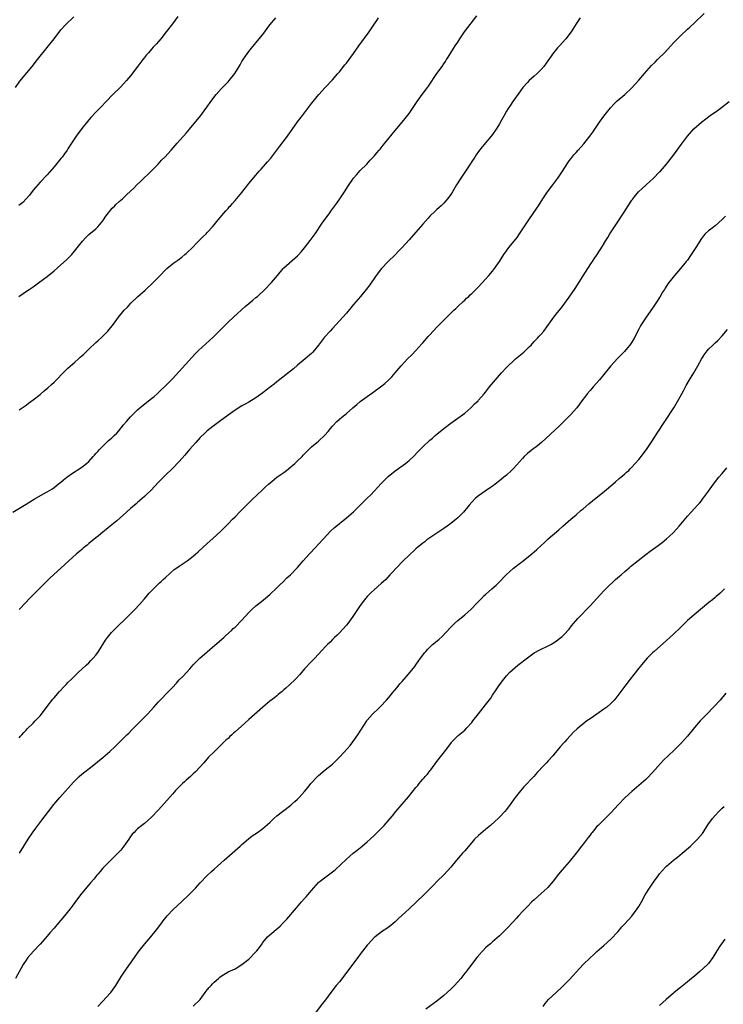
# Model space of a CAD drawing. Units: inches. Extents: x 2562000 to 2565000, y 1505040 to 1506000.
# Drawn here: x 2564041 to 2564243, y 1505452 to 1505734 of the extents above; entities that cross this region are included whole.
import ezdxf

# ---------------------------------------------------------------- set-up
doc = ezdxf.new("R2010")
doc.units = ezdxf.units.IN
doc.header["$MEASUREMENT"] = 0
doc.layers.add('LD25621503_10ft', color=93, linetype='Continuous')

msp = doc.modelspace()

# ---------------------------------------------------------------- linework, layer by layer
at = {"layer": 'LD25621503_10ft'}
for points, elevation in [([(2564039.17, 1505593), (2564042.48, 1505595), (2564043, 1505595.33), (2564044.06, 1505595.94), (2564045.28, 1505596.72), (2564047.82, 1505598.18), (2564049, 1505598.8), (2564050.36, 1505599.64), (2564051, 1505600.09), (2564052.18, 1505601), (2564053, 1505601.64), (2564053.73, 1505602.27), (2564054.66, 1505603), (2564055, 1505603.23), (2564056.01, 1505603.99), (2564059, 1505605.93), (2564060.36, 1505607), (2564061, 1505607.57), (2564062.28, 1505609), (2564062.61, 1505609.39), (2564063, 1505609.82), (2564063.54, 1505610.46), (2564064.05, 1505611), (2564064.5, 1505611.5), (2564066.56, 1505613.44), (2564067.62, 1505614.38), (2564068.29, 1505615), (2564069, 1505615.71), (2564069.61, 1505616.39), (2564071, 1505618.04), (2564071.79, 1505619), (2564073, 1505620.4), (2564073.59, 1505621), (2564075, 1505622.39), (2564075.7, 1505623), (2564078.66, 1505625.34), (2564079.75, 1505626.25), (2564080.59, 1505627), (2564081.82, 1505628.18), (2564082.7, 1505629), (2564085, 1505631.28), (2564087, 1505633.45), (2564090.56, 1505637.44), (2564091.52, 1505638.48), (2564092.53, 1505639.47), (2564095.68, 1505642.32), (2564096.7, 1505643.3), (2564099, 1505645.59), (2564101, 1505647.54), (2564102.57, 1505649), (2564105.95, 1505652.05), (2564107, 1505652.92), (2564108.1, 1505653.9), (2564109, 1505654.63), (2564109.42, 1505655), (2564111.56, 1505657), (2564113.51, 1505659), (2564115.19, 1505661), (2564116.83, 1505663), (2564117, 1505663.18), (2564121, 1505666.68), (2564121.16, 1505666.84), (2564122.12, 1505667.88), (2564123, 1505668.91), (2564124.6, 1505671), (2564126.01, 1505673), (2564128.02, 1505675.98), (2564130.25, 1505679), (2564130.55, 1505679.45), (2564131.4, 1505680.6), (2564131.72, 1505681), (2564132.25, 1505681.75), (2564133.16, 1505683), (2564133.87, 1505684.13), (2564134.44, 1505685), (2564134.65, 1505685.35), (2564135.42, 1505686.58), (2564137.09, 1505688.91), (2564138, 1505690), (2564139, 1505691.11), (2564140.89, 1505693), (2564141.88, 1505694.12), (2564143, 1505695.32), (2564143.74, 1505696.26), (2564144.41, 1505697), (2564144.68, 1505697.32), (2564145, 1505697.69), (2564145.57, 1505698.43), (2564146.08, 1505699), (2564149, 1505702.61), (2564151, 1505705), (2564151.92, 1505706.08), (2564153, 1505707.53), (2564153.61, 1505708.39), (2564153.99, 1505709), (2564155.36, 1505711), (2564156.82, 1505713), (2564157.77, 1505714.23), (2564158.31, 1505715), (2564158.6, 1505715.4), (2564161, 1505718.98), (2564162.48, 1505721), (2564163, 1505721.82), (2564163.48, 1505722.52), (2564163.8, 1505723), (2564164.25, 1505723.75), (2564165, 1505724.92), (2564165.79, 1505726.21), (2564166.3, 1505727), (2564167, 1505728.05), (2564167.58, 1505729), (2564168.98, 1505731), (2564172.44, 1505735.56)], 10650), ([(2564039.97, 1505715), (2564041.21, 1505716.79), (2564044.68, 1505721), (2564046.28, 1505723), (2564049, 1505726.52), (2564051.04, 1505729), (2564053, 1505731.59), (2564054.33, 1505733), (2564056.72, 1505735.28)], 10610), ([(2564040.85, 1505655), (2564043.36, 1505656.64), (2564043.87, 1505657), (2564045, 1505657.77), (2564046.88, 1505659.12), (2564049, 1505660.71), (2564051, 1505662.31), (2564053, 1505664.05), (2564054.55, 1505665.45), (2564055.55, 1505666.45), (2564056.07, 1505667), (2564056.51, 1505667.49), (2564059.17, 1505670.83), (2564060.14, 1505671.86), (2564061, 1505672.72), (2564063, 1505674.44), (2564063.56, 1505675), (2564065, 1505676.68), (2564065.24, 1505677), (2564065.93, 1505678.07), (2564067.69, 1505680.31), (2564068.43, 1505681), (2564068.7, 1505681.3), (2564069.73, 1505682.27), (2564070.63, 1505683), (2564071, 1505683.34), (2564071.85, 1505684.15), (2564073, 1505685.19), (2564073.9, 1505686.1), (2564074.82, 1505687), (2564075.94, 1505688.06), (2564078.92, 1505691), (2564080.89, 1505693), (2564081.92, 1505694.08), (2564082.83, 1505695), (2564084.66, 1505697), (2564086.42, 1505699), (2564088.23, 1505701), (2564089, 1505701.88), (2564089.94, 1505703), (2564093.15, 1505707), (2564094.63, 1505709), (2564095, 1505709.48), (2564096.08, 1505711), (2564097.63, 1505713), (2564099, 1505714.59), (2564099.38, 1505715), (2564101, 1505716.65), (2564101.31, 1505717), (2564102.92, 1505719), (2564104.16, 1505721), (2564104.46, 1505721.54), (2564105, 1505722.45), (2564105.36, 1505723), (2564105.99, 1505724.01), (2564107, 1505725.38), (2564107.7, 1505726.3), (2564109.98, 1505729), (2564111, 1505730.26), (2564113, 1505733), (2564114.74, 1505735)], 10630), ([(2564086.6, 1505735.4), (2564085, 1505733.34), (2564083.22, 1505731), (2564081.65, 1505729), (2564080.41, 1505727.59), (2564079.85, 1505727), (2564079.45, 1505726.55), (2564079, 1505726.01), (2564078.1, 1505725), (2564077.59, 1505724.41), (2564077, 1505723.61), (2564076.51, 1505723), (2564075.1, 1505721.1), (2564073, 1505718.34), (2564071.86, 1505717), (2564071, 1505716.07), (2564069.96, 1505715), (2564067.91, 1505713), (2564065.97, 1505711), (2564064.53, 1505709.47), (2564063, 1505707.9), (2564061.61, 1505706.39), (2564061, 1505705.71), (2564059, 1505703.21), (2564057.36, 1505701), (2564057, 1505700.47), (2564056.39, 1505699.61), (2564056.01, 1505699), (2564055.61, 1505698.39), (2564055, 1505697.35), (2564054.77, 1505697), (2564054.01, 1505695.99), (2564053.33, 1505695), (2564053, 1505694.57), (2564051, 1505692.19), (2564049, 1505689.92), (2564047, 1505687.76), (2564045, 1505685.5), (2564043.91, 1505684.09), (2564042.97, 1505683.03), (2564042.01, 1505681.99), (2564040.9, 1505681.1)], 10620), ([(2564041, 1505528.14), (2564041.38, 1505528.62), (2564041.72, 1505529), (2564042.3, 1505529.7), (2564043, 1505530.4), (2564043.28, 1505530.72), (2564045, 1505532.38), (2564045.62, 1505533), (2564047, 1505534.52), (2564047.38, 1505535), (2564049, 1505537.17), (2564050.7, 1505539.3), (2564051, 1505539.62), (2564052.58, 1505541.42), (2564054.05, 1505543), (2564054.5, 1505543.5), (2564055, 1505544.02), (2564056.02, 1505545), (2564057, 1505546.01), (2564058.07, 1505547), (2564059, 1505547.92), (2564060.25, 1505549), (2564061, 1505549.72), (2564061.62, 1505550.38), (2564062.25, 1505551), (2564063, 1505551.94), (2564063.75, 1505553), (2564065.78, 1505556.22), (2564066.33, 1505557), (2564067.55, 1505558.45), (2564068.54, 1505559.46), (2564072.22, 1505563), (2564074.19, 1505565), (2564075.54, 1505566.46), (2564077, 1505568.12), (2564078.32, 1505569.68), (2564079, 1505570.4), (2564079.28, 1505570.72), (2564081, 1505572.39), (2564081.3, 1505572.7), (2564081.67, 1505573), (2564082.33, 1505573.67), (2564083, 1505574.23), (2564085.53, 1505576.47), (2564086.32, 1505577), (2564087, 1505577.51), (2564089.21, 1505579), (2564091, 1505580.34), (2564092.44, 1505581.56), (2564093.97, 1505583), (2564097.65, 1505586.35), (2564099, 1505587.64), (2564101, 1505589.63), (2564102.3, 1505591), (2564103, 1505591.69), (2564104.28, 1505593), (2564107.67, 1505596.33), (2564109.7, 1505598.3), (2564110.49, 1505599), (2564111.76, 1505600.24), (2564112.62, 1505601), (2564113, 1505601.36), (2564114.98, 1505603), (2564117, 1505604.42), (2564117.76, 1505605), (2564119, 1505606), (2564120.17, 1505607), (2564121, 1505607.74), (2564122.27, 1505609), (2564122.62, 1505609.38), (2564123, 1505609.75), (2564124.21, 1505611), (2564125, 1505611.72), (2564126.51, 1505613), (2564127, 1505613.4), (2564128.85, 1505615.15), (2564129.81, 1505616.19), (2564130.43, 1505617), (2564131, 1505617.67), (2564132.26, 1505619), (2564133, 1505619.7), (2564133.72, 1505620.28), (2564134.53, 1505621), (2564135, 1505621.38), (2564136.86, 1505623), (2564138.03, 1505623.97), (2564139, 1505624.79), (2564141, 1505626.27), (2564142.61, 1505627.39), (2564144.84, 1505629), (2564146.04, 1505629.96), (2564147.22, 1505631), (2564148.1, 1505631.9), (2564149.06, 1505633), (2564150.7, 1505635), (2564151.77, 1505636.23), (2564152.56, 1505637), (2564153.76, 1505638.24), (2564155, 1505639.4), (2564156.67, 1505641.33), (2564157, 1505641.66), (2564158.52, 1505643.48), (2564159, 1505643.96), (2564161, 1505646.13), (2564161.87, 1505647), (2564162.4, 1505647.6), (2564163.86, 1505649), (2564165, 1505650.15), (2564165.9, 1505651), (2564166.45, 1505651.55), (2564167, 1505652.05), (2564168.51, 1505653.49), (2564169, 1505653.92), (2564169.55, 1505654.45), (2564170.15, 1505655), (2564170.58, 1505655.42), (2564171, 1505655.8), (2564173, 1505657.77), (2564175, 1505659.93), (2564175.93, 1505661), (2564177, 1505662.26), (2564177.58, 1505663), (2564178.98, 1505665.02), (2564180.25, 1505667), (2564181, 1505668.06), (2564181.7, 1505669), (2564182.29, 1505669.71), (2564184.05, 1505671.95), (2564184.79, 1505673), (2564186.42, 1505675.58), (2564187.38, 1505677), (2564189.71, 1505680.29), (2564190.19, 1505681), (2564191.49, 1505683), (2564192.83, 1505685), (2564194.29, 1505687), (2564195.72, 1505689), (2564197.05, 1505691), (2564198.61, 1505693.39), (2564199, 1505693.94), (2564199.45, 1505694.55), (2564200.36, 1505695.64), (2564201, 1505696.35), (2564201.63, 1505697), (2564203.22, 1505698.78), (2564204.97, 1505701), (2564205.84, 1505702.16), (2564206.38, 1505703), (2564207.73, 1505705), (2564209, 1505706.77), (2564210.87, 1505709.13), (2564211, 1505709.3), (2564211.82, 1505710.18), (2564212.82, 1505711.18), (2564215, 1505713.02), (2564217, 1505714.95), (2564219, 1505717.13), (2564220.65, 1505719), (2564222.71, 1505721.29), (2564223.68, 1505722.32), (2564224.39, 1505723), (2564224.68, 1505723.32), (2564226.4, 1505725), (2564228.27, 1505727), (2564229, 1505727.82), (2564230.15, 1505729), (2564231, 1505729.84), (2564233, 1505731.74), (2564233.67, 1505732.33), (2564235, 1505733.61), (2564237.78, 1505736.22)], 10670), ([(2564202.15, 1505735), (2564201, 1505733.28), (2564199.6, 1505731), (2564198.05, 1505729), (2564196.25, 1505727), (2564195.64, 1505726.36), (2564195, 1505725.55), (2564194.54, 1505725), (2564191.72, 1505721), (2564191, 1505720.16), (2564189.81, 1505719), (2564189, 1505718.3), (2564187.54, 1505717), (2564187, 1505716.47), (2564185.74, 1505715), (2564185, 1505714.04), (2564182.85, 1505711), (2564182.11, 1505709.89), (2564181.49, 1505709), (2564181, 1505708.16), (2564180.29, 1505707), (2564179.58, 1505705.58), (2564179, 1505704.52), (2564178.07, 1505703), (2564177, 1505701.48), (2564176.61, 1505701), (2564174.02, 1505697.98), (2564173, 1505696.64), (2564172.33, 1505695.67), (2564171.89, 1505695), (2564171, 1505693.74), (2564170.53, 1505693), (2564167.91, 1505689), (2564166.66, 1505687), (2564165.45, 1505685), (2564165, 1505684.3), (2564164.05, 1505683), (2564163.57, 1505682.43), (2564163, 1505681.8), (2564162.23, 1505681), (2564161.58, 1505680.42), (2564161, 1505679.93), (2564160.51, 1505679.49), (2564159, 1505678.01), (2564158.5, 1505677.5), (2564157, 1505675.69), (2564155, 1505673.41), (2564153, 1505671.2), (2564151, 1505669.03), (2564149.98, 1505668.02), (2564149, 1505666.95), (2564147, 1505665), (2564145.12, 1505663), (2564143.6, 1505661), (2564141.71, 1505658.29), (2564140.72, 1505657), (2564139.03, 1505655), (2564137, 1505652.64), (2564136.28, 1505651.72), (2564135, 1505650.17), (2564131, 1505645.73), (2564130.36, 1505645), (2564128.73, 1505643.27), (2564126.96, 1505641), (2564125.37, 1505639), (2564125.2, 1505638.8), (2564125, 1505638.6), (2564123.14, 1505637), (2564121, 1505635.22), (2564119.81, 1505634.19), (2564115, 1505630.4), (2564114.21, 1505629.79), (2564113.23, 1505629), (2564111.97, 1505628.03), (2564111, 1505627.26), (2564109, 1505625.82), (2564107, 1505624.62), (2564105.96, 1505624.04), (2564105, 1505623.53), (2564103, 1505622.29), (2564101, 1505620.86), (2564098.54, 1505619), (2564097, 1505617.93), (2564095, 1505616.36), (2564094.3, 1505615.7), (2564093, 1505614.4), (2564091.73, 1505613), (2564089.97, 1505611), (2564088.62, 1505609.38), (2564087, 1505607.53), (2564085, 1505605.53), (2564083, 1505603.63), (2564081, 1505601.6), (2564078.77, 1505599.23), (2564077.77, 1505598.23), (2564077, 1505597.48), (2564075, 1505595.73), (2564074.59, 1505595.41), (2564073, 1505594.04), (2564071.81, 1505593), (2564071, 1505592.26), (2564069, 1505590.51), (2564067.17, 1505589), (2564066, 1505588), (2564065, 1505587.2), (2564063.8, 1505586.2), (2564063, 1505585.61), (2564061, 1505583.98), (2564060.48, 1505583.52), (2564059.84, 1505583), (2564059.4, 1505582.6), (2564059, 1505582.27), (2564058.33, 1505581.67), (2564057.48, 1505581), (2564055.23, 1505579), (2564053, 1505576.9), (2564049.9, 1505574.1), (2564047.86, 1505572.14), (2564044.81, 1505569), (2564043.9, 1505568.1), (2564042.93, 1505567.07), (2564041, 1505565)], 10660), ([(2564041, 1505622.37), (2564043, 1505623.78), (2564043.7, 1505624.3), (2564045, 1505625.24), (2564047, 1505626.82), (2564048.17, 1505627.83), (2564049.26, 1505628.74), (2564050.3, 1505629.7), (2564051, 1505630.32), (2564051.7, 1505631), (2564053.65, 1505633), (2564055, 1505634.34), (2564057, 1505636.13), (2564058.01, 1505637), (2564058.53, 1505637.48), (2564059, 1505637.94), (2564059.57, 1505638.43), (2564061, 1505639.82), (2564063, 1505641.69), (2564063.69, 1505642.31), (2564064.73, 1505643.27), (2564066.43, 1505645), (2564068.04, 1505647), (2564069, 1505648.32), (2564069.53, 1505649), (2564071.17, 1505651), (2564072.07, 1505651.93), (2564073.02, 1505653), (2564075, 1505654.88), (2564077.18, 1505656.82), (2564079.49, 1505659), (2564081.45, 1505661), (2564083, 1505662.65), (2564083.4, 1505663), (2564085.42, 1505664.58), (2564086.04, 1505665), (2564086.6, 1505665.4), (2564087, 1505665.67), (2564087.71, 1505666.29), (2564088.61, 1505667), (2564089, 1505667.33), (2564091, 1505669.26), (2564091.84, 1505670.16), (2564092.72, 1505671), (2564093.84, 1505672.16), (2564094.7, 1505673), (2564095, 1505673.31), (2564096.52, 1505675), (2564097, 1505675.56), (2564098.18, 1505677), (2564100.39, 1505679.61), (2564101, 1505680.28), (2564101.33, 1505680.67), (2564101.66, 1505681), (2564102.28, 1505681.72), (2564103, 1505682.5), (2564105, 1505684.85), (2564106.68, 1505687), (2564107, 1505687.43), (2564109, 1505689.86), (2564109.97, 1505691), (2564110.47, 1505691.53), (2564111.77, 1505693), (2564112.36, 1505693.64), (2564113.28, 1505694.72), (2564115, 1505696.95), (2564115.87, 1505698.13), (2564118.07, 1505701), (2564121, 1505705.18), (2564122.38, 1505707), (2564125, 1505710.4), (2564127.11, 1505713), (2564128.91, 1505715), (2564131, 1505717.22), (2564132.55, 1505719), (2564133, 1505719.53), (2564134.52, 1505721.48), (2564135, 1505722.04), (2564137, 1505724.73), (2564138.61, 1505727), (2564141.5, 1505731), (2564142.88, 1505733), (2564143.71, 1505734.29), (2564144.24, 1505735)], 10640), ([(2564041.1, 1505495), (2564042.37, 1505497), (2564043.58, 1505499), (2564045, 1505501.19), (2564045.77, 1505502.23), (2564047.51, 1505504.49), (2564049.37, 1505507), (2564050.9, 1505509), (2564052.63, 1505511), (2564056.6, 1505515.4), (2564057, 1505515.84), (2564057.58, 1505516.42), (2564058.22, 1505517), (2564059, 1505517.74), (2564061.95, 1505520.05), (2564065, 1505522.55), (2564067, 1505524.26), (2564068.43, 1505525.57), (2564071.89, 1505529), (2564072.47, 1505529.53), (2564073.47, 1505530.53), (2564075.91, 1505533), (2564077.83, 1505535), (2564079.69, 1505537), (2564081, 1505538.46), (2564082.22, 1505539.78), (2564083, 1505540.56), (2564085, 1505542.62), (2564086.15, 1505543.85), (2564087, 1505544.78), (2564088.09, 1505545.91), (2564090.01, 1505547.99), (2564091, 1505549.1), (2564092.86, 1505551), (2564095, 1505552.86), (2564097.24, 1505554.76), (2564099.79, 1505557), (2564100.41, 1505557.59), (2564101.97, 1505559), (2564102.48, 1505559.52), (2564103, 1505559.97), (2564105, 1505561.96), (2564107, 1505564.16), (2564107.83, 1505565), (2564109, 1505566.07), (2564110.64, 1505567.36), (2564111.75, 1505568.25), (2564113, 1505569.32), (2564115, 1505571.22), (2564115.87, 1505572.13), (2564116.81, 1505573), (2564117.92, 1505574.08), (2564118.9, 1505575), (2564120.91, 1505577.09), (2564122.58, 1505579), (2564124.39, 1505581), (2564124.69, 1505581.31), (2564129.48, 1505586.52), (2564130.48, 1505587.52), (2564131.52, 1505588.48), (2564135, 1505591.36), (2564137, 1505593.13), (2564139, 1505595.04), (2564139.99, 1505596.01), (2564140.96, 1505597), (2564142, 1505598), (2564145, 1505601.2), (2564147, 1505603.23), (2564149, 1505604.9), (2564151.98, 1505607), (2564152.55, 1505607.45), (2564153, 1505607.82), (2564154.27, 1505609), (2564155.6, 1505610.4), (2564157, 1505611.8), (2564159, 1505613.65), (2564159.73, 1505614.27), (2564160.53, 1505615), (2564161, 1505615.41), (2564163, 1505617.06), (2564165, 1505618.55), (2564167, 1505619.95), (2564168.41, 1505621), (2564169, 1505621.48), (2564170.72, 1505623), (2564171, 1505623.27), (2564171.85, 1505624.15), (2564172.82, 1505625), (2564173, 1505625.18), (2564174.59, 1505627), (2564175, 1505627.5), (2564176.15, 1505629), (2564177.83, 1505631), (2564179.6, 1505633), (2564181, 1505634.54), (2564181.44, 1505635), (2564183, 1505636.47), (2564183.59, 1505637), (2564185.96, 1505639), (2564187, 1505639.97), (2564187.52, 1505640.48), (2564188.05, 1505641), (2564189, 1505641.99), (2564189.48, 1505642.52), (2564189.95, 1505643), (2564190.44, 1505643.56), (2564191, 1505644.16), (2564191.69, 1505645), (2564194.65, 1505649), (2564195.67, 1505650.33), (2564196.21, 1505651), (2564197, 1505652.03), (2564199, 1505654.81), (2564200.7, 1505657.3), (2564203, 1505660.85), (2564204.37, 1505663), (2564205.41, 1505664.59), (2564205.71, 1505665), (2564206.22, 1505665.78), (2564207.08, 1505667), (2564208.6, 1505669.4), (2564209.52, 1505671), (2564210.1, 1505671.9), (2564210.73, 1505673), (2564212.06, 1505675), (2564213.41, 1505677), (2564214.07, 1505678.07), (2564214.81, 1505679.19), (2564215.95, 1505681), (2564217, 1505682.61), (2564217.17, 1505682.83), (2564217.28, 1505683), (2564218.04, 1505683.96), (2564218.95, 1505685.06), (2564220, 1505686), (2564221.09, 1505687), (2564223.21, 1505689), (2564225, 1505690.76), (2564225.24, 1505691), (2564226.98, 1505693), (2564229, 1505695.6), (2564230.06, 1505697), (2564231.31, 1505698.69), (2564233, 1505701.06), (2564234.86, 1505703.14), (2564237, 1505705.06), (2564239.51, 1505707), (2564241.61, 1505708.39), (2564242.77, 1505709.23), (2564244.98, 1505711)], 10680), ([(2564243.92, 1505678.08), (2564243, 1505677.07), (2564241, 1505675.21), (2564239.68, 1505674.32), (2564239, 1505673.81), (2564238.12, 1505673), (2564237.57, 1505672.43), (2564237, 1505671.65), (2564235.4, 1505669), (2564234.1, 1505667), (2564233, 1505665.42), (2564232.67, 1505665), (2564231, 1505662.96), (2564229.27, 1505661), (2564227.4, 1505658.6), (2564226.62, 1505657.38), (2564226.39, 1505657), (2564225.83, 1505656.17), (2564225.15, 1505655), (2564223.93, 1505653), (2564223, 1505651.56), (2564221.17, 1505649), (2564219.79, 1505647), (2564219.49, 1505646.51), (2564219, 1505645.58), (2564217.73, 1505643), (2564217, 1505641.8), (2564216.48, 1505641), (2564215.82, 1505640.18), (2564214.87, 1505639.13), (2564212.86, 1505637.14), (2564211, 1505635.03), (2564209, 1505632.5), (2564207.73, 1505631), (2564205.92, 1505629), (2564205.5, 1505628.5), (2564205, 1505627.95), (2564204.19, 1505627), (2564203.69, 1505626.31), (2564202.68, 1505625), (2564201.98, 1505624.02), (2564201.17, 1505623), (2564199.43, 1505621), (2564199, 1505620.54), (2564197, 1505618.54), (2564196.22, 1505617.78), (2564191.03, 1505612.97), (2564189.96, 1505612.04), (2564188.46, 1505611), (2564187.64, 1505610.36), (2564187, 1505609.84), (2564186.1, 1505609), (2564185.56, 1505608.44), (2564183, 1505605.57), (2564182.42, 1505605), (2564181, 1505603.65), (2564180.26, 1505603), (2564179, 1505601.97), (2564177.77, 1505601), (2564177.31, 1505600.69), (2564177, 1505600.46), (2564174.84, 1505599), (2564173, 1505597.72), (2564172.13, 1505597), (2564171, 1505595.87), (2564170.25, 1505595), (2564168.62, 1505593), (2564167, 1505591.39), (2564166.56, 1505591), (2564165, 1505589.76), (2564163.95, 1505589), (2564163, 1505588.32), (2564161.02, 1505587), (2564159.82, 1505586.18), (2564158.16, 1505585), (2564157.5, 1505584.5), (2564157, 1505584.11), (2564156.4, 1505583.6), (2564155.64, 1505583), (2564155, 1505582.45), (2564154.26, 1505581.74), (2564153.4, 1505581), (2564153, 1505580.64), (2564151.29, 1505579), (2564149.38, 1505577), (2564148.27, 1505575.73), (2564147.52, 1505575), (2564146.31, 1505573.69), (2564145.53, 1505573), (2564145, 1505572.5), (2564143, 1505570.71), (2564142.12, 1505569.88), (2564141, 1505568.75), (2564140.22, 1505567.78), (2564139, 1505566.22), (2564136.82, 1505563), (2564135.37, 1505561), (2564135, 1505560.53), (2564133, 1505558.28), (2564132.37, 1505557.63), (2564131.63, 1505557), (2564131, 1505556.36), (2564130.34, 1505555.66), (2564129.58, 1505555), (2564129, 1505554.41), (2564125.93, 1505551), (2564125, 1505550.05), (2564123, 1505547.95), (2564121.65, 1505546.35), (2564120.38, 1505545), (2564118.66, 1505543.34), (2564117.6, 1505542.4), (2564117, 1505541.91), (2564116.53, 1505541.47), (2564115.43, 1505540.57), (2564115, 1505540.25), (2564114.31, 1505539.69), (2564113, 1505538.68), (2564110.98, 1505537), (2564107, 1505533.43), (2564105.69, 1505532.31), (2564103, 1505529.88), (2564102.52, 1505529.48), (2564102.06, 1505529), (2564101.5, 1505528.5), (2564101, 1505528), (2564100.45, 1505527.55), (2564099, 1505526.12), (2564098.4, 1505525.6), (2564097, 1505524.16), (2564095.43, 1505522.57), (2564094, 1505521), (2564091.64, 1505518.36), (2564091, 1505517.78), (2564090.62, 1505517.38), (2564090.21, 1505517), (2564089, 1505515.96), (2564088.5, 1505515.5), (2564087.94, 1505515), (2564087.47, 1505514.53), (2564087, 1505514.1), (2564085.91, 1505513), (2564085.5, 1505512.5), (2564085, 1505511.98), (2564081, 1505507.42), (2564079, 1505505.34), (2564077, 1505503.58), (2564076.23, 1505503), (2564075, 1505501.96), (2564074.49, 1505501.51), (2564074, 1505501), (2564073.49, 1505500.51), (2564073, 1505499.81), (2564072.47, 1505499), (2564071.07, 1505497), (2564070.15, 1505495.85), (2564069.18, 1505494.82), (2564067, 1505492.71), (2564065.29, 1505491), (2564065, 1505490.68), (2564064.23, 1505489.77), (2564063.54, 1505489), (2564063.31, 1505488.69), (2564063, 1505488.33), (2564062.42, 1505487.58), (2564061.52, 1505486.48), (2564061, 1505485.89), (2564059, 1505483.49), (2564058.61, 1505483), (2564057, 1505480.82), (2564056.19, 1505479.81), (2564055.61, 1505479), (2564053.52, 1505476.48), (2564053, 1505475.81), (2564052.31, 1505475), (2564051, 1505473.42), (2564049.83, 1505472.17), (2564049, 1505471.17), (2564047, 1505468.89), (2564045.13, 1505466.87), (2564043.49, 1505465), (2564043, 1505464.31), (2564042.17, 1505463), (2564039.96, 1505459)], 10690), ([(2564063.54, 1505451), (2564065, 1505452.5), (2564067, 1505454.65), (2564067.28, 1505455), (2564068.72, 1505457), (2564069, 1505457.43), (2564070.37, 1505459.63), (2564071.18, 1505460.82), (2564075.49, 1505467), (2564077.07, 1505469), (2564078.84, 1505471), (2564080.48, 1505473), (2564081.95, 1505475), (2564082.38, 1505475.62), (2564083.51, 1505477), (2564085.21, 1505478.79), (2564087.63, 1505481), (2564089.74, 1505483), (2564091, 1505484.28), (2564091.68, 1505485), (2564093, 1505486.5), (2564095, 1505488.6), (2564096.28, 1505489.72), (2564097, 1505490.41), (2564099.91, 1505493), (2564102.21, 1505495), (2564104.44, 1505497), (2564105, 1505497.55), (2564106.84, 1505499.16), (2564107.97, 1505500.03), (2564109.43, 1505501), (2564111, 1505502.11), (2564113, 1505503.87), (2564114.16, 1505505), (2564115, 1505505.75), (2564116.61, 1505507), (2564119, 1505508.78), (2564119.26, 1505509), (2564120.17, 1505509.83), (2564121, 1505510.56), (2564121.44, 1505511), (2564123, 1505512.78), (2564123.98, 1505514.02), (2564124.79, 1505515), (2564126.67, 1505517), (2564127, 1505517.3), (2564128.95, 1505519), (2564131, 1505520.61), (2564131.43, 1505521), (2564133.22, 1505522.78), (2564135.22, 1505525), (2564136.04, 1505525.96), (2564136.87, 1505527), (2564138.28, 1505529), (2564140.86, 1505533), (2564141, 1505533.19), (2564142.55, 1505535), (2564143, 1505535.45), (2564143.83, 1505536.17), (2564144.84, 1505537.16), (2564146.53, 1505539), (2564147.64, 1505540.36), (2564148.2, 1505541), (2564149.46, 1505542.54), (2564149.87, 1505543), (2564150.37, 1505543.63), (2564151, 1505544.33), (2564153.32, 1505547), (2564154.68, 1505548.68), (2564155, 1505549.09), (2564156.33, 1505551), (2564157, 1505551.92), (2564157.44, 1505552.56), (2564157.81, 1505553), (2564158.37, 1505553.63), (2564159, 1505554.23), (2564159.38, 1505554.62), (2564159.79, 1505555), (2564161.55, 1505556.45), (2564162.6, 1505557.4), (2564163.59, 1505558.41), (2564165, 1505559.97), (2564166.03, 1505561), (2564167, 1505561.87), (2564169, 1505563.48), (2564170.76, 1505565), (2564172.7, 1505567), (2564173.81, 1505568.19), (2564174.62, 1505569), (2564175, 1505569.36), (2564176.84, 1505571), (2564178.01, 1505571.99), (2564179.02, 1505572.98), (2564180.93, 1505575), (2564183, 1505576.9), (2564185, 1505578.44), (2564185.33, 1505578.67), (2564185.77, 1505579), (2564188.28, 1505581), (2564189, 1505581.61), (2564189.73, 1505582.27), (2564191, 1505583.44), (2564191.8, 1505584.2), (2564193, 1505585.3), (2564196.05, 1505587.95), (2564197.22, 1505589), (2564199.5, 1505591), (2564201, 1505592.27), (2564202.46, 1505593.54), (2564203, 1505593.98), (2564204.63, 1505595.37), (2564205.73, 1505596.27), (2564209.19, 1505599), (2564211.52, 1505601), (2564212.3, 1505601.7), (2564213.37, 1505602.63), (2564213.86, 1505603), (2564215, 1505604), (2564215.52, 1505604.48), (2564216.12, 1505605), (2564216.55, 1505605.45), (2564217, 1505605.89), (2564218.01, 1505607), (2564219, 1505608.14), (2564219.38, 1505608.62), (2564219.7, 1505609), (2564221.23, 1505611), (2564222.73, 1505613.27), (2564224.27, 1505615.73), (2564226.47, 1505619), (2564229.04, 1505622.96), (2564230.55, 1505625.45), (2564231.34, 1505627), (2564231.94, 1505628.06), (2564232.43, 1505629), (2564232.66, 1505629.34), (2564233.62, 1505631), (2564234.84, 1505633), (2564236, 1505635), (2564237, 1505636.96), (2564237.79, 1505638.21), (2564238.34, 1505639), (2564238.63, 1505639.37), (2564239, 1505639.79), (2564240.26, 1505641), (2564241, 1505641.62), (2564241.72, 1505642.28), (2564243, 1505643.63), (2564244.51, 1505645.49)], 10700), ([(2564090.94, 1505451.06), (2564092.99, 1505453), (2564094.46, 1505455), (2564095, 1505455.71), (2564095.61, 1505456.39), (2564096.11, 1505457), (2564096.57, 1505457.43), (2564097, 1505457.93), (2564098.21, 1505459), (2564098.65, 1505459.35), (2564099, 1505459.66), (2564101, 1505460.88), (2564103, 1505461.8), (2564105, 1505462.99), (2564107, 1505464.58), (2564109, 1505466.63), (2564109.31, 1505467), (2564110.04, 1505467.96), (2564110.76, 1505469), (2564111, 1505469.32), (2564112.38, 1505471), (2564113, 1505471.6), (2564115.94, 1505474.06), (2564116.95, 1505475.05), (2564117.93, 1505476.07), (2564120.65, 1505479.35), (2564122.09, 1505481), (2564123, 1505482), (2564123.49, 1505482.51), (2564124.42, 1505483.58), (2564125, 1505484.3), (2564127, 1505486.61), (2564127.2, 1505486.8), (2564127.44, 1505487), (2564128.32, 1505487.68), (2564129.5, 1505488.5), (2564130.67, 1505489.33), (2564131.78, 1505490.22), (2564135, 1505493.26), (2564136.99, 1505495), (2564138.09, 1505495.91), (2564139.5, 1505497), (2564141, 1505498.24), (2564141.83, 1505499), (2564143, 1505500.13), (2564144.45, 1505501.55), (2564145.44, 1505502.56), (2564145.85, 1505503), (2564146.41, 1505503.59), (2564147.58, 1505505), (2564148.25, 1505505.75), (2564149.23, 1505507), (2564151, 1505509.06), (2564152.84, 1505511.16), (2564155, 1505513.88), (2564155.52, 1505514.48), (2564155.9, 1505515), (2564156.42, 1505515.58), (2564157, 1505516.29), (2564157.34, 1505516.66), (2564157.61, 1505517), (2564158.26, 1505517.74), (2564159, 1505518.71), (2564159.24, 1505519), (2564161, 1505521.35), (2564163.84, 1505525), (2564165.19, 1505526.81), (2564165.34, 1505527), (2564167.14, 1505528.86), (2564169, 1505530.4), (2564169.64, 1505531), (2564171, 1505532.52), (2564171.38, 1505533), (2564172.94, 1505535.06), (2564175, 1505537.64), (2564176.46, 1505539.54), (2564177, 1505540.38), (2564178.08, 1505541.92), (2564179, 1505543.34), (2564180.21, 1505545), (2564181, 1505545.94), (2564181.97, 1505547), (2564184.23, 1505549), (2564187, 1505551.18), (2564189, 1505552.53), (2564190.59, 1505553.41), (2564193, 1505554.58), (2564193.75, 1505555), (2564195, 1505555.73), (2564196.66, 1505557), (2564197, 1505557.29), (2564197.83, 1505558.17), (2564198.66, 1505559), (2564199, 1505559.4), (2564199.69, 1505560.31), (2564201.52, 1505562.48), (2564205, 1505566.08), (2564207, 1505568.23), (2564207.69, 1505569), (2564209.3, 1505570.7), (2564210.29, 1505571.71), (2564211.7, 1505573), (2564212.37, 1505573.63), (2564213.43, 1505574.57), (2564213.93, 1505575), (2564215, 1505575.99), (2564215.54, 1505576.46), (2564216.23, 1505577), (2564216.63, 1505577.37), (2564221, 1505580.87), (2564222.24, 1505581.76), (2564224.63, 1505583.37), (2564225.76, 1505584.24), (2564227, 1505585.29), (2564227.88, 1505586.12), (2564228.9, 1505587.1), (2564229.87, 1505588.13), (2564230.64, 1505589), (2564233, 1505591.83), (2564234.04, 1505593), (2564235, 1505594.02), (2564235.89, 1505595), (2564236.42, 1505595.58), (2564237, 1505596.29), (2564237.32, 1505596.68), (2564238.17, 1505597.83), (2564239, 1505599), (2564240.46, 1505601), (2564242.05, 1505603), (2564243, 1505604.13), (2564244.3, 1505605.7)], 10710), ([(2564243.65, 1505571), (2564242.34, 1505569.66), (2564241.27, 1505568.73), (2564241, 1505568.51), (2564240.2, 1505567.8), (2564239.18, 1505567), (2564236.71, 1505565), (2564233, 1505561.83), (2564231, 1505559.9), (2564229, 1505557.95), (2564227, 1505556.12), (2564223.46, 1505553), (2564223, 1505552.57), (2564221.4, 1505551), (2564220.28, 1505549.72), (2564219, 1505548.13), (2564217.63, 1505546.37), (2564216.53, 1505545), (2564214.98, 1505543), (2564214.15, 1505541.85), (2564212.45, 1505539.55), (2564211.97, 1505539), (2564211, 1505538), (2564209.85, 1505537), (2564209, 1505536.38), (2564206.97, 1505535), (2564205, 1505533.63), (2564204.11, 1505533), (2564203.48, 1505532.52), (2564201.29, 1505530.71), (2564200.26, 1505529.74), (2564198.33, 1505527.67), (2564197.74, 1505527), (2564197.38, 1505526.62), (2564196.45, 1505525.55), (2564195.99, 1505525), (2564195.52, 1505524.48), (2564195, 1505523.81), (2564194.31, 1505523), (2564193, 1505521.54), (2564192.5, 1505521), (2564191.75, 1505520.25), (2564189.84, 1505518.16), (2564188.82, 1505517), (2564187.92, 1505516.08), (2564187, 1505515.09), (2564185.96, 1505514.04), (2564185, 1505512.93), (2564183.47, 1505511), (2564182.07, 1505509), (2564181, 1505507.55), (2564180.56, 1505507), (2564179, 1505505.37), (2564178.6, 1505505), (2564177.75, 1505504.25), (2564176.39, 1505503), (2564175, 1505501.78), (2564173, 1505500.09), (2564171.83, 1505499), (2564171, 1505498.09), (2564169, 1505495.71), (2564168.69, 1505495.31), (2564168.4, 1505495), (2564166.66, 1505493), (2564165, 1505491.01), (2564163.07, 1505488.93), (2564161, 1505486.86), (2564160.1, 1505485.9), (2564159, 1505484.8), (2564158.12, 1505483.88), (2564157.21, 1505483), (2564155.17, 1505481), (2564153, 1505479.03), (2564151.96, 1505478.04), (2564151, 1505477.21), (2564149.89, 1505476.11), (2564149, 1505475.31), (2564147.74, 1505474.26), (2564146.6, 1505473.4), (2564145.41, 1505472.59), (2564143.29, 1505471), (2564143.12, 1505470.88), (2564143, 1505470.75), (2564141.33, 1505469), (2564141, 1505468.62), (2564139, 1505466.01), (2564138.29, 1505465), (2564136.8, 1505463), (2564134.29, 1505459.71), (2564133, 1505458.08), (2564132.09, 1505457), (2564130.54, 1505455), (2564129, 1505452.9), (2564128.18, 1505451.82), (2564125.99, 1505449)], 10720), ([(2564244.05, 1505541), (2564242.37, 1505539), (2564240.51, 1505537), (2564238.54, 1505535), (2564237, 1505533.41), (2564236.63, 1505533), (2564235, 1505531.1), (2564233, 1505528.66), (2564231.27, 1505526.73), (2564229.27, 1505524.73), (2564227.42, 1505523), (2564226.21, 1505521.79), (2564225.25, 1505520.75), (2564223, 1505518.19), (2564221.43, 1505516.57), (2564221, 1505516.17), (2564219, 1505514.45), (2564217, 1505512.78), (2564215, 1505510.91), (2564213.22, 1505509), (2564211, 1505506.57), (2564207.34, 1505503), (2564207, 1505502.63), (2564205.64, 1505501), (2564205.36, 1505500.64), (2564205, 1505500.2), (2564204.5, 1505499.5), (2564203, 1505497.56), (2564202.59, 1505497), (2564201, 1505495), (2564199, 1505492.57), (2564197.64, 1505491), (2564197, 1505490.2), (2564195.96, 1505489), (2564194.39, 1505487), (2564192.84, 1505485.16), (2564192.7, 1505485), (2564191.83, 1505484.17), (2564191, 1505483.39), (2564189, 1505481.64), (2564188.29, 1505481), (2564187, 1505479.73), (2564185.66, 1505478.34), (2564184.47, 1505477), (2564183.75, 1505476.25), (2564183, 1505475.39), (2564181, 1505473.25), (2564179, 1505471.22), (2564177, 1505469.5), (2564176.38, 1505469), (2564175.63, 1505468.37), (2564175, 1505467.78), (2564174.25, 1505467), (2564173, 1505465.61), (2564172.73, 1505465.27), (2564172.5, 1505465), (2564171.86, 1505464.14), (2564171, 1505463.16), (2564170.1, 1505461.9), (2564169.23, 1505460.77), (2564169, 1505460.5), (2564167.86, 1505459), (2564167, 1505458.02), (2564166.07, 1505457), (2564165, 1505455.9), (2564163, 1505454.11), (2564161, 1505452.52), (2564157.85, 1505450.15)], 10730), ([(2564191.56, 1505451), (2564192.13, 1505451.87), (2564193.06, 1505453), (2564195.28, 1505455), (2564197, 1505456.61), (2564197.4, 1505457), (2564199, 1505458.66), (2564200.14, 1505459.86), (2564201, 1505460.87), (2564203, 1505463.03), (2564205, 1505464.97), (2564206.11, 1505465.89), (2564207, 1505466.73), (2564209, 1505468.45), (2564211, 1505470.3), (2564213, 1505472.46), (2564213.47, 1505473), (2564214.16, 1505473.84), (2564215, 1505474.71), (2564217, 1505476.89), (2564218.55, 1505479), (2564219, 1505479.71), (2564219.76, 1505481), (2564220.89, 1505483), (2564222.11, 1505485), (2564223.46, 1505487), (2564224.13, 1505487.87), (2564225, 1505489.07), (2564226.73, 1505491), (2564227, 1505491.27), (2564228.99, 1505493), (2564230.14, 1505493.86), (2564231.49, 1505495), (2564233.83, 1505497), (2564234.44, 1505497.56), (2564235.93, 1505499), (2564237.32, 1505500.68), (2564237.54, 1505501), (2564238.89, 1505503.11), (2564240.23, 1505505), (2564241, 1505505.87), (2564242.03, 1505507), (2564243, 1505507.93), (2564243.57, 1505508.43)], 10740), ([(2564243.72, 1505470.28), (2564242.74, 1505469), (2564242.33, 1505468.33), (2564241.45, 1505467), (2564240.28, 1505465), (2564239, 1505463.28), (2564238.76, 1505463), (2564236.57, 1505461), (2564235, 1505459.7), (2564234.2, 1505459), (2564232.45, 1505457.55), (2564231, 1505456.38), (2564229.22, 1505455), (2564229, 1505454.81), (2564226.89, 1505453), (2564225, 1505451.29)], 10750)]:
    msp.add_lwpolyline(points, dxfattribs=dict(at, elevation=elevation))

doc.saveas('drawing.dxf')
